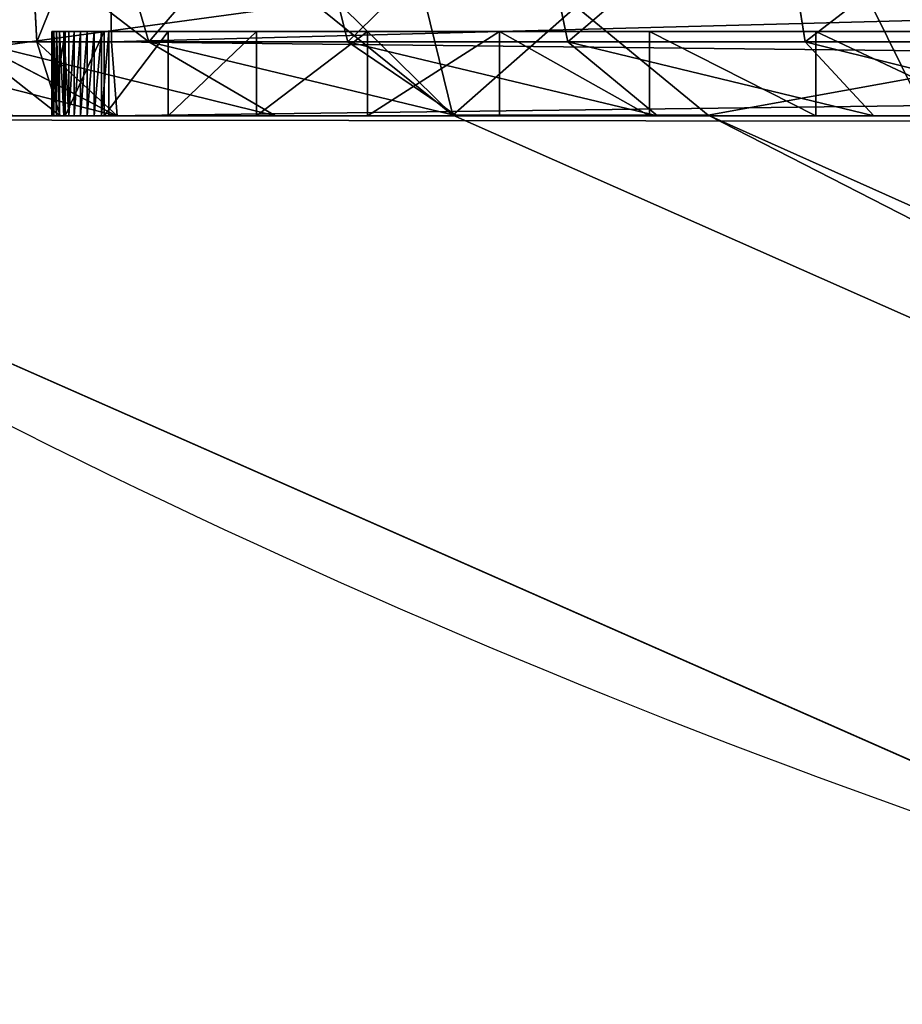
# Model space of a CAD drawing. Units: centimetres. Extents: x -452 to 377, y -375 to 451.
# Drawn here: x -115 to -114, y -91 to -90 of the extents above; entities that cross this region are included whole.
import ezdxf

# ---------------------------------------------------------------- set-up
doc = ezdxf.new("R2010")
doc.units = ezdxf.units.CM
doc.header["$LTSCALE"] = 2.54
doc.layers.get('0').update_dxf_attribs({"true_color": 0xff5454})

# ---------------------------------------------------------------- blocks, each defined once
blk = doc.blocks.new('Grupuj_13')
at = {"color": 0}
for p, q in [((1.1221, -1.1, 23.7563), (1.1336, -1.3121, 23.669)), ((1.1221, -1.1, 23.7563), (1.1336, -1.3121, 23.669)), ((1.2667, -1.3121, 0.7921), (1.2044, -1.1, 0.7298)), ((1.2667, -1.3121, 0.7921), (1.2044, -1.1, 0.7298)), ((1.2222, -1.3121, 23.6748), (1.2193, -1.1, 23.7627)), ((1.2222, -1.3121, 23.6748), (1.2193, -1.1, 23.7627)), ((1.4495, -1.1, 0.5149), (1.5031, -1.3121, 0.5848)), ((1.4495, -1.1, 0.5149), (1.5031, -1.3121, 0.5848)), ((1.7645, -1.3121, 0.4101), (1.7205, -1.1, 0.3338)), ((1.7645, -1.3121, 0.4101), (1.7205, -1.1, 0.3338)), ((2.0128, -1.1, 0.1897), (2.0465, -1.3121, 0.271)), ((2.0128, -1.1, 0.1897), (2.0465, -1.3121, 0.271)), ((1.1516, -1.4, 23.018), (1.1516, -1.3, 23.018)), ((1.1516, -1.4, 2.4917), (1.1516, -1.3, 2.4917)), ((1.1516, -1.3, 23.018), (1.1516, -1.3, 2.4917)), ((1.1516, -1.4, 23.018), (1.1516, -1.3, 23.018)), ((1.1516, -1.4, 2.4917), (1.1516, -1.3, 2.4917)), ((1.1516, -1.3, 23.018), (1.1516, -1.3, 2.4917)), ((1.1522, -1.4, 23.0268), (1.1522, -1.3, 23.0268)), ((1.1522, -1.4, 23.0268), (1.1522, -1.3, 23.0268)), ((1.1539, -1.4, 23.0355), (1.1539, -1.3, 23.0355)), ((1.1539, -1.4, 23.0355), (1.1539, -1.3, 23.0355)), ((1.1568, -1.4, 23.0439), (1.1568, -1.3, 23.0439)), ((1.1568, -1.4, 23.0439), (1.1568, -1.3, 23.0439)), ((1.1607, -1.4, 23.0518), (1.1607, -1.3, 23.0518)), ((1.1607, -1.4, 23.0518), (1.1607, -1.3, 23.0518)), ((1.1656, -1.4, 23.0592), (1.1656, -1.3, 23.0592)), ((1.1656, -1.4, 23.0592), (1.1656, -1.3, 23.0592)), ((1.1671, -1.4, 2.2548), (1.1671, -1.3, 2.2548)), ((1.1671, -1.4, 2.2548), (1.1671, -1.3, 2.2548)), ((1.1715, -1.4, 23.0658), (1.1715, -1.3, 23.0658)), ((1.1715, -1.4, 23.0658), (1.1715, -1.3, 23.0658)), ((1.1781, -1.4, 23.0717), (1.1781, -1.3, 23.0717)), ((1.1781, -1.4, 23.0717), (1.1781, -1.3, 23.0717)), ((1.1855, -1.4, 23.0766), (1.1855, -1.3, 23.0766)), ((1.1855, -1.4, 23.0766), (1.1855, -1.3, 23.0766)), ((1.1934, -1.4, 23.0805), (1.1934, -1.3, 23.0805)), ((1.1934, -1.4, 23.0805), (1.1934, -1.3, 23.0805)), ((1.2018, -1.4, 23.0834), (1.2018, -1.3, 23.0834)), ((1.2018, -1.4, 23.0834), (1.2018, -1.3, 23.0834)), ((1.2105, -1.4, 23.0851), (1.2105, -1.3, 23.0851)), ((1.2105, -1.4, 23.0851), (1.2105, -1.3, 23.0851)), ((1.2135, -1.4, 2.022), (1.2135, -1.3, 2.022)), ((1.2135, -1.4, 2.022), (1.2135, -1.3, 2.022)), ((1.2193, -1.4, 23.0857), (1.2193, -1.3, 23.0857)), ((9.181, -1.3, 23.0857), (1.2193, -1.3, 23.0857)), ((9.181, -1.3, 23.0857), (1.2193, -1.3, 23.0857)), ((1.2193, -1.4, 23.0857), (1.2193, -1.3, 23.0857)), ((1.2898, -1.4, 1.7973), (1.2898, -1.3, 1.7973)), ((1.2898, -1.4, 1.7973), (1.2898, -1.3, 1.7973)), ((1.3947, -1.4, 1.5844), (1.3947, -1.3, 1.5844)), ((1.3947, -1.4, 1.5844), (1.3947, -1.3, 1.5844)), ((1.5266, -1.4, 1.387), (1.5266, -1.3, 1.387)), ((1.5266, -1.4, 1.387), (1.5266, -1.3, 1.387)), ((1.6831, -1.4, 1.2085), (1.6831, -1.3, 1.2085)), ((1.6831, -1.4, 1.2085), (1.6831, -1.3, 1.2085)), ((1.8616, -1.4, 1.052), (1.8616, -1.3, 1.052)), ((1.8616, -1.4, 1.052), (1.8616, -1.3, 1.052)), ((2.059, -1.4, 0.9201), (2.059, -1.3, 0.9201)), ((2.059, -1.4, 0.9201), (2.059, -1.3, 0.9201)), ((1.1336, -1.3121, 23.669), (1.0494, -1.3121, 23.6522)), ((1.1336, -1.3121, 23.669), (1.0494, -1.3121, 23.6522)), ((1.0594, -1.3121, 1.0285), (1.2281, -1.4, 1.1579)), ((1.2667, -1.3121, 0.7921), (1.0594, -1.3121, 1.0285)), ((1.0594, -1.3121, 1.0285), (1.2281, -1.4, 1.1579)), ((1.2667, -1.3121, 0.7921), (1.0594, -1.3121, 1.0285)), ((1.2222, -1.3121, 23.6748), (1.1336, -1.3121, 23.669)), ((1.1336, -1.3121, 23.669), (1.1614, -1.4, 23.4582)), ((1.2222, -1.3121, 23.6748), (1.1336, -1.3121, 23.669)), ((1.1336, -1.3121, 23.669), (1.1614, -1.4, 23.4582)), ((1.2292, -1.4, 23.4627), (1.2222, -1.3121, 23.6748)), ((1.2222, -1.3121, 23.6748), (9.1781, -1.3121, 23.6748)), ((1.2222, -1.3121, 23.6748), (9.1781, -1.3121, 23.6748)), ((1.2292, -1.4, 23.4627), (1.2222, -1.3121, 23.6748)), ((1.5031, -1.3121, 0.5848), (1.2667, -1.3121, 0.7921)), ((1.417, -1.4, 0.9424), (1.2667, -1.3121, 0.7921)), ((1.5031, -1.3121, 0.5848), (1.2667, -1.3121, 0.7921)), ((1.417, -1.4, 0.9424), (1.2667, -1.3121, 0.7921)), ((1.7645, -1.3121, 0.4101), (1.5031, -1.3121, 0.5848)), ((1.5031, -1.3121, 0.5848), (1.6325, -1.4, 0.7534)), ((1.7645, -1.3121, 0.4101), (1.5031, -1.3121, 0.5848)), ((1.5031, -1.3121, 0.5848), (1.6325, -1.4, 0.7534)), ((1.8708, -1.4, 0.5942), (1.7645, -1.3121, 0.4101)), ((2.0465, -1.3121, 0.271), (1.7645, -1.3121, 0.4101)), ((1.8708, -1.4, 0.5942), (1.7645, -1.3121, 0.4101)), ((2.0465, -1.3121, 0.271), (1.7645, -1.3121, 0.4101)), ((2.3442, -1.3121, 0.17), (2.0465, -1.3121, 0.271)), ((2.0465, -1.3121, 0.271), (2.1279, -1.4, 0.4674)), ((2.3442, -1.3121, 0.17), (2.0465, -1.3121, 0.271)), ((2.0465, -1.3121, 0.271), (2.1279, -1.4, 0.4674)), ((1.0688, -1.4, 1.3962), (1.2281, -1.4, 1.1579)), ((1.0688, -1.4, 1.3962), (1.2281, -1.4, 1.1579)), ((1.1044, -1.4, 23.4469), (1.1614, -1.4, 23.4582)), ((1.1044, -1.4, 23.4469), (1.1614, -1.4, 23.4582)), ((1.1516, -1.4, 23.018), (1.1516, -1.4, 2.4917)), ((1.1516, -1.4, 23.018), (1.1516, -1.4, 2.4917)), ((1.1614, -1.4, 23.4582), (1.2292, -1.4, 23.4627)), ((1.1614, -1.4, 23.4582), (1.2292, -1.4, 23.4627)), ((9.181, -1.4, 23.0857), (1.2193, -1.4, 23.0857)), ((9.181, -1.4, 23.0857), (1.2193, -1.4, 23.0857)), ((1.2281, -1.4, 1.1579), (1.417, -1.4, 0.9424)), ((1.2281, -1.4, 1.1579), (1.417, -1.4, 0.9424)), ((9.1711, -1.4, 23.4627), (1.2292, -1.4, 23.4627)), ((9.1711, -1.4, 23.4627), (1.2292, -1.4, 23.4627)), ((1.417, -1.4, 0.9424), (1.6325, -1.4, 0.7534)), ((1.417, -1.4, 0.9424), (1.6325, -1.4, 0.7534)), ((1.6325, -1.4, 0.7534), (1.8708, -1.4, 0.5942)), ((1.6325, -1.4, 0.7534), (1.8708, -1.4, 0.5942)), ((1.8708, -1.4, 0.5942), (2.1279, -1.4, 0.4674)), ((1.8708, -1.4, 0.5942), (2.1279, -1.4, 0.4674)), ((2.1279, -1.4, 0.4674), (2.3993, -1.4, 0.3753)), ((2.1279, -1.4, 0.4674), (2.3993, -1.4, 0.3753))]:
    blk.add_line(p, q, dxfattribs=at)
at = {"color": 0, "extrusion": (0, -1, 0)}
for centre in [(1.2193, 23.018, 1.3), (1.2193, 23.018, 1.3), (1.2193, 23.018, 1.3), (1.2193, 23.018, 1.3), (1.2193, 23.018, 1.3), (1.2193, 23.018, 1.3), (1.2193, 23.018, 1.3), (1.2193, 23.018, 1.3), (1.2193, 23.018, 1.3), (1.2193, 23.018, 1.3), (1.2193, 23.018, 1.3), (1.2193, 23.018, 1.3), (1.2193, 23.018, 1.3), (1.2193, 23.018, 1.4), (1.2193, 23.018, 1.4), (1.2193, 23.018, 1.4), (1.2193, 23.018, 1.4), (1.2193, 23.018, 1.4), (1.2193, 23.018, 1.4), (1.2193, 23.018, 1.4), (1.2193, 23.018, 1.4), (1.2193, 23.018, 1.4), (1.2193, 23.018, 1.4), (1.2193, 23.018, 1.4), (1.2193, 23.018, 1.4), (1.2193, 23.018, 1.4), (1.2193, 23.018, 1.4)]:
    blk.add_arc(centre, 0.0677, 90, 180, dxfattribs=at)
at = {"color": 0, "extrusion": (0, -1, 4.12697e-16)}
for centre in [(2.9664, 2.4917, 1.3), (2.9664, 2.4917, 1.3), (2.9664, 2.4917, 1.3), (2.9664, 2.4917, 1.3), (2.9664, 2.4917, 1.3), (2.9664, 2.4917, 1.3), (2.9664, 2.4917, 1.3), (2.9664, 2.4917, 1.3), (2.9664, 2.4917, 1.3), (2.9664, 2.4917, 1.3), (2.9664, 2.4917, 1.3), (2.9664, 2.4917, 1.3), (2.9664, 2.4917, 1.3), (2.9664, 2.4917, 1.4), (2.9664, 2.4917, 1.4), (2.9664, 2.4917, 1.4), (2.9664, 2.4917, 1.4), (2.9664, 2.4917, 1.4), (2.9664, 2.4917, 1.4), (2.9664, 2.4917, 1.4), (2.9664, 2.4917, 1.4), (2.9664, 2.4917, 1.4), (2.9664, 2.4917, 1.4), (2.9664, 2.4917, 1.4), (2.9664, 2.4917, 1.4), (2.9664, 2.4917, 1.4)]:
    blk.add_arc(centre, 1.8147, 180, 270, dxfattribs=at)
at = {"color": 0}
mesh = blk.add_polyface(dxfattribs=at)
corners = [(0.9895, -1.1, 0.9749), (1.2667, -1.3121, 0.7921), (1.0594, -1.3121, 1.0285), (1.2044, -1.1, 0.7298)]
mesh.append_faces([[corners[k] for k in face] for face in [(0, 1, 2), (1, 0, 3)]], dxfattribs={"vtx0": -1, "color": 0})
mesh = blk.add_polyface(dxfattribs=at)
corners = [(1.0494, -1.3121, 23.6522), (1.1221, -1.1, 23.7563), (1.0266, -1.1, 23.7373), (1.1336, -1.3121, 23.669)]
mesh.append_faces([[corners[k] for k in face] for face in [(0, 1, 2), (1, 0, 3)]], dxfattribs={"vtx0": -1, "color": 0})
mesh = blk.add_polyface(dxfattribs=at)
corners = [(1.1336, -1.3121, 23.669), (1.2193, -1.1, 23.7627), (1.1221, -1.1, 23.7563), (1.2222, -1.3121, 23.6748)]
mesh.append_faces([[corners[k] for k in face] for face in [(0, 1, 2), (1, 0, 3)]], dxfattribs={"vtx0": -1, "color": 0})
mesh = blk.add_polyface(dxfattribs=at)
corners = [(1.4495, -1.1, 0.5149), (1.2667, -1.3121, 0.7921), (1.2044, -1.1, 0.7298), (1.5031, -1.3121, 0.5848)]
mesh.append_faces([[corners[k] for k in face] for face in [(0, 1, 2), (1, 0, 3)]], dxfattribs={"vtx0": -1, "color": 0})
mesh = blk.add_polyface(dxfattribs=at)
corners = [(1.2222, -1.3121, 23.6748), (9.181, -1.1, 23.7627), (1.2193, -1.1, 23.7627), (9.1781, -1.3121, 23.6748)]
mesh.append_faces([[corners[k] for k in face] for face in [(0, 1, 2), (1, 0, 3)]], dxfattribs={"vtx0": -1, "color": 0})
mesh = blk.add_polyface(dxfattribs=at)
corners = [(1.7205, -1.1, 0.3338), (1.5031, -1.3121, 0.5848), (1.4495, -1.1, 0.5149), (1.7645, -1.3121, 0.4101)]
mesh.append_faces([[corners[k] for k in face] for face in [(0, 1, 2), (1, 0, 3)]], dxfattribs={"vtx0": -1, "color": 0})
mesh = blk.add_polyface(dxfattribs=at)
corners = [(2.0128, -1.1, 0.1897), (1.7645, -1.3121, 0.4101), (1.7205, -1.1, 0.3338), (2.0465, -1.3121, 0.271)]
mesh.append_faces([[corners[k] for k in face] for face in [(0, 1, 2), (1, 0, 3)]], dxfattribs={"vtx0": -1, "color": 0})
mesh = blk.add_polyface(dxfattribs=at)
corners = [(2.3215, -1.1, 0.0849), (2.0465, -1.3121, 0.271), (2.0128, -1.1, 0.1897), (2.3442, -1.3121, 0.17)]
mesh.append_faces([[corners[k] for k in face] for face in [(0, 1, 2), (1, 0, 3)]], dxfattribs={"vtx0": -1, "color": 0})
mesh = blk.add_polyface(dxfattribs=at)
corners = [(1.1516, -1.3, 23.018), (1.1522, -1.4, 23.0268), (1.1516, -1.4, 23.018), (1.1522, -1.3, 23.0268)]
mesh.append_faces([[corners[k] for k in face] for face in [(0, 1, 2), (1, 0, 3)]], dxfattribs={"vtx0": -1, "color": 0})
mesh = blk.add_polyface(dxfattribs=at)
corners = [(1.1516, -1.3, 2.4917), (1.1516, -1.4, 23.018), (1.1516, -1.4, 2.4917), (1.1516, -1.3, 23.018)]
mesh.append_faces([[corners[k] for k in face] for face in [(0, 1, 2), (1, 0, 3)]], dxfattribs={"vtx0": -1, "color": 0})
mesh = blk.add_polyface(dxfattribs=at)
corners = [(1.1671, -1.3, 2.2548), (1.1516, -1.4, 2.4917), (1.1671, -1.4, 2.2548), (1.1516, -1.3, 2.4917)]
mesh.append_faces([[corners[k] for k in face] for face in [(0, 1, 2), (1, 0, 3)]], dxfattribs={"vtx0": -1, "color": 0})
mesh = blk.add_polyface(dxfattribs=at)
corners = [(10.9228, -1.3, 0.6788), (2.9664, -1.3, 0.677), (10.8948, -1.3, 0.677), (2.7295, -1.3, 0.6925), (10.9301, -1.3, 0.6813), (10.9365, -1.3, 0.6856), (10.9416, -1.3, 0.6914), (10.945, -1.3, 0.6983), (2.4967, -1.3, 0.7388), (10.9461, -1.3, 0.7039), (10.9478, -1.3, 0.7299), (10.9478, -1.3, 21.3188), (2.2719, -1.3, 0.8151), (2.059, -1.3, 0.9201), (1.8616, -1.3, 1.052), (1.6831, -1.3, 1.2085), (1.5266, -1.3, 1.387), (1.3947, -1.3, 1.5844), (1.2898, -1.3, 1.7973), (1.2135, -1.3, 2.022), (1.1671, -1.3, 2.2548), (1.1516, -1.3, 2.4917), (1.1516, -1.3, 23.018), (10.9327, -1.3, 21.5495), (10.8876, -1.3, 21.7761), (10.8133, -1.3, 21.995), (10.7111, -1.3, 22.2023), (10.5827, -1.3, 22.3944), (10.4303, -1.3, 22.5682), (10.2565, -1.3, 22.7206), (10.0644, -1.3, 22.849), (9.8571, -1.3, 22.9512), (9.6383, -1.3, 23.0255), (1.1522, -1.3, 23.0268), (9.4116, -1.3, 23.0706), (1.1539, -1.3, 23.0355), (1.1568, -1.3, 23.0439), (1.1607, -1.3, 23.0518), (1.1656, -1.3, 23.0592), (1.1715, -1.3, 23.0658), (1.1781, -1.3, 23.0717), (9.181, -1.3, 23.0857), (1.1855, -1.3, 23.0766), (1.1934, -1.3, 23.0805), (1.2018, -1.3, 23.0834), (1.2105, -1.3, 23.0851), (1.2193, -1.3, 23.0857)]
mesh.append_faces([[corners[k] for k in face] for face in [(0, 1, 2), (45, 41, 46)]], dxfattribs={"vtx0": -1, "color": 0})
mesh.append_faces([[corners[k] for k in face] for face in [(1, 0, 3), (3, 7, 8), (8, 11, 12), (12, 11, 13), (13, 11, 14), (14, 11, 15), (15, 11, 16), (16, 11, 17), (17, 11, 18), (18, 11, 19), (19, 11, 20), (20, 11, 21), (21, 11, 22), (22, 32, 33), (33, 34, 35), (35, 34, 36), (36, 34, 37), (37, 34, 38), (38, 34, 39), (39, 34, 40), (40, 41, 42), (42, 41, 43), (43, 41, 44), (44, 41, 45)]], dxfattribs={"vtx0": -1, "vtx1": -1, "color": 0})
mesh.append_faces([[corners[k] for k in face] for face in [(3, 0, 4), (3, 4, 5), (3, 5, 6), (3, 6, 7), (8, 7, 9), (8, 9, 10), (8, 10, 11), (22, 11, 23), (22, 23, 24), (22, 24, 25), (22, 25, 26), (22, 26, 27), (22, 27, 28), (22, 28, 29), (22, 29, 30), (22, 30, 31), (22, 31, 32), (33, 32, 34), (40, 34, 41)]], dxfattribs={"vtx0": -1, "vtx2": -1, "color": 0})
mesh = blk.add_polyface(dxfattribs=at)
corners = [(1.1522, -1.3, 23.0268), (1.1539, -1.4, 23.0355), (1.1522, -1.4, 23.0268), (1.1539, -1.3, 23.0355)]
mesh.append_faces([[corners[k] for k in face] for face in [(0, 1, 2), (1, 0, 3)]], dxfattribs={"vtx0": -1, "color": 0})
mesh = blk.add_polyface(dxfattribs=at)
corners = [(1.1539, -1.3, 23.0355), (1.1568, -1.4, 23.0439), (1.1539, -1.4, 23.0355), (1.1568, -1.3, 23.0439)]
mesh.append_faces([[corners[k] for k in face] for face in [(0, 1, 2), (1, 0, 3)]], dxfattribs={"vtx0": -1, "color": 0})
mesh = blk.add_polyface(dxfattribs=at)
corners = [(1.1568, -1.3, 23.0439), (1.1607, -1.4, 23.0518), (1.1568, -1.4, 23.0439), (1.1607, -1.3, 23.0518)]
mesh.append_faces([[corners[k] for k in face] for face in [(0, 1, 2), (1, 0, 3)]], dxfattribs={"vtx0": -1, "color": 0})
mesh = blk.add_polyface(dxfattribs=at)
corners = [(1.1607, -1.3, 23.0518), (1.1656, -1.4, 23.0592), (1.1607, -1.4, 23.0518), (1.1656, -1.3, 23.0592)]
mesh.append_faces([[corners[k] for k in face] for face in [(0, 1, 2), (1, 0, 3)]], dxfattribs={"vtx0": -1, "color": 0})
mesh = blk.add_polyface(dxfattribs=at)
corners = [(1.1656, -1.3, 23.0592), (1.1715, -1.4, 23.0658), (1.1656, -1.4, 23.0592), (1.1715, -1.3, 23.0658)]
mesh.append_faces([[corners[k] for k in face] for face in [(0, 1, 2), (1, 0, 3)]], dxfattribs={"vtx0": -1, "color": 0})
mesh = blk.add_polyface(dxfattribs=at)
corners = [(1.2135, -1.3, 2.022), (1.1671, -1.4, 2.2548), (1.2135, -1.4, 2.022), (1.1671, -1.3, 2.2548)]
mesh.append_faces([[corners[k] for k in face] for face in [(0, 1, 2), (1, 0, 3)]], dxfattribs={"vtx0": -1, "color": 0})
mesh = blk.add_polyface(dxfattribs=at)
corners = [(1.1781, -1.3, 23.0717), (1.1715, -1.4, 23.0658), (1.1715, -1.3, 23.0658), (1.1781, -1.4, 23.0717)]
mesh.append_faces([[corners[k] for k in face] for face in [(0, 1, 2), (1, 0, 3)]], dxfattribs={"vtx0": -1, "color": 0})
mesh = blk.add_polyface(dxfattribs=at)
corners = [(1.1855, -1.3, 23.0766), (1.1781, -1.4, 23.0717), (1.1781, -1.3, 23.0717), (1.1855, -1.4, 23.0766)]
mesh.append_faces([[corners[k] for k in face] for face in [(0, 1, 2), (1, 0, 3)]], dxfattribs={"vtx0": -1, "color": 0})
mesh = blk.add_polyface(dxfattribs=at)
corners = [(1.1934, -1.3, 23.0805), (1.1855, -1.4, 23.0766), (1.1855, -1.3, 23.0766), (1.1934, -1.4, 23.0805)]
mesh.append_faces([[corners[k] for k in face] for face in [(0, 1, 2), (1, 0, 3)]], dxfattribs={"vtx0": -1, "color": 0})
mesh = blk.add_polyface(dxfattribs=at)
corners = [(1.2018, -1.3, 23.0834), (1.1934, -1.4, 23.0805), (1.1934, -1.3, 23.0805), (1.2018, -1.4, 23.0834)]
mesh.append_faces([[corners[k] for k in face] for face in [(0, 1, 2), (1, 0, 3)]], dxfattribs={"vtx0": -1, "color": 0})
mesh = blk.add_polyface(dxfattribs=at)
corners = [(1.2105, -1.3, 23.0851), (1.2018, -1.4, 23.0834), (1.2018, -1.3, 23.0834), (1.2105, -1.4, 23.0851)]
mesh.append_faces([[corners[k] for k in face] for face in [(0, 1, 2), (1, 0, 3)]], dxfattribs={"vtx0": -1, "color": 0})
mesh = blk.add_polyface(dxfattribs=at)
corners = [(1.2193, -1.3, 23.0857), (1.2105, -1.4, 23.0851), (1.2105, -1.3, 23.0851), (1.2193, -1.4, 23.0857)]
mesh.append_faces([[corners[k] for k in face] for face in [(0, 1, 2), (1, 0, 3)]], dxfattribs={"vtx0": -1, "color": 0})
mesh = blk.add_polyface(dxfattribs=at)
corners = [(1.2898, -1.3, 1.7973), (1.2135, -1.4, 2.022), (1.2898, -1.4, 1.7973), (1.2135, -1.3, 2.022)]
mesh.append_faces([[corners[k] for k in face] for face in [(0, 1, 2), (1, 0, 3)]], dxfattribs={"vtx0": -1, "color": 0})
mesh = blk.add_polyface(dxfattribs=at)
corners = [(9.181, -1.3, 23.0857), (1.2193, -1.4, 23.0857), (1.2193, -1.3, 23.0857), (9.181, -1.4, 23.0857)]
mesh.append_faces([[corners[k] for k in face] for face in [(0, 1, 2), (1, 0, 3)]], dxfattribs={"vtx0": -1, "color": 0})
mesh = blk.add_polyface(dxfattribs=at)
corners = [(1.3947, -1.3, 1.5844), (1.2898, -1.4, 1.7973), (1.3947, -1.4, 1.5844), (1.2898, -1.3, 1.7973)]
mesh.append_faces([[corners[k] for k in face] for face in [(0, 1, 2), (1, 0, 3)]], dxfattribs={"vtx0": -1, "color": 0})
mesh = blk.add_polyface(dxfattribs=at)
corners = [(1.5266, -1.3, 1.387), (1.3947, -1.4, 1.5844), (1.5266, -1.4, 1.387), (1.3947, -1.3, 1.5844)]
mesh.append_faces([[corners[k] for k in face] for face in [(0, 1, 2), (1, 0, 3)]], dxfattribs={"vtx0": -1, "color": 0})
mesh = blk.add_polyface(dxfattribs=at)
corners = [(1.6831, -1.3, 1.2085), (1.5266, -1.4, 1.387), (1.6831, -1.4, 1.2085), (1.5266, -1.3, 1.387)]
mesh.append_faces([[corners[k] for k in face] for face in [(0, 1, 2), (1, 0, 3)]], dxfattribs={"vtx0": -1, "color": 0})
mesh = blk.add_polyface(dxfattribs=at)
corners = [(1.8616, -1.4, 1.052), (1.6831, -1.3, 1.2085), (1.6831, -1.4, 1.2085), (1.8616, -1.3, 1.052)]
mesh.append_faces([[corners[k] for k in face] for face in [(0, 1, 2), (1, 0, 3)]], dxfattribs={"vtx0": -1, "color": 0})
mesh = blk.add_polyface(dxfattribs=at)
corners = [(2.059, -1.4, 0.9201), (1.8616, -1.3, 1.052), (1.8616, -1.4, 1.052), (2.059, -1.3, 0.9201)]
mesh.append_faces([[corners[k] for k in face] for face in [(0, 1, 2), (1, 0, 3)]], dxfattribs={"vtx0": -1, "color": 0})
mesh = blk.add_polyface(dxfattribs=at)
corners = [(2.2719, -1.4, 0.8151), (2.059, -1.3, 0.9201), (2.059, -1.4, 0.9201), (2.2719, -1.3, 0.8151)]
mesh.append_faces([[corners[k] for k in face] for face in [(0, 1, 2), (1, 0, 3)]], dxfattribs={"vtx0": -1, "color": 0})
mesh = blk.add_polyface(dxfattribs=at)
corners = [(1.2281, -1.4, 1.1579), (0.8847, -1.3121, 1.2899), (1.0594, -1.3121, 1.0285), (1.0688, -1.4, 1.3962)]
mesh.append_faces([[corners[k] for k in face] for face in [(0, 1, 2), (1, 0, 3)]], dxfattribs={"vtx0": -1, "color": 0})
mesh = blk.add_polyface(dxfattribs=at)
corners = [(1.1614, -1.4, 23.4582), (1.0494, -1.3121, 23.6522), (1.1044, -1.4, 23.4469), (1.1336, -1.3121, 23.669)]
mesh.append_faces([[corners[k] for k in face] for face in [(0, 1, 2), (1, 0, 3)]], dxfattribs={"vtx0": -1, "color": 0})
mesh = blk.add_polyface(dxfattribs=at)
corners = [(1.417, -1.4, 0.9424), (1.0594, -1.3121, 1.0285), (1.2667, -1.3121, 0.7921), (1.2281, -1.4, 1.1579)]
mesh.append_faces([[corners[k] for k in face] for face in [(0, 1, 2), (1, 0, 3)]], dxfattribs={"vtx0": -1, "color": 0})
mesh = blk.add_polyface(dxfattribs=at)
corners = [(1.2292, -1.4, 23.4627), (1.1336, -1.3121, 23.669), (1.1614, -1.4, 23.4582), (1.2222, -1.3121, 23.6748)]
mesh.append_faces([[corners[k] for k in face] for face in [(0, 1, 2), (1, 0, 3)]], dxfattribs={"vtx0": -1, "color": 0})
mesh = blk.add_polyface(dxfattribs=at)
corners = [(9.1711, -1.4, 23.4627), (1.2222, -1.3121, 23.6748), (1.2292, -1.4, 23.4627), (9.1781, -1.3121, 23.6748)]
mesh.append_faces([[corners[k] for k in face] for face in [(0, 1, 2), (1, 0, 3)]], dxfattribs={"vtx0": -1, "color": 0})
mesh = blk.add_polyface(dxfattribs=at)
corners = [(1.6325, -1.4, 0.7534), (1.2667, -1.3121, 0.7921), (1.5031, -1.3121, 0.5848), (1.417, -1.4, 0.9424)]
mesh.append_faces([[corners[k] for k in face] for face in [(0, 1, 2), (1, 0, 3)]], dxfattribs={"vtx0": -1, "color": 0})
mesh = blk.add_polyface(dxfattribs=at)
corners = [(1.8708, -1.4, 0.5942), (1.5031, -1.3121, 0.5848), (1.7645, -1.3121, 0.4101), (1.6325, -1.4, 0.7534)]
mesh.append_faces([[corners[k] for k in face] for face in [(0, 1, 2), (1, 0, 3)]], dxfattribs={"vtx0": -1, "color": 0})
mesh = blk.add_polyface(dxfattribs=at)
corners = [(2.1279, -1.4, 0.4674), (1.7645, -1.3121, 0.4101), (2.0465, -1.3121, 0.271), (1.8708, -1.4, 0.5942)]
mesh.append_faces([[corners[k] for k in face] for face in [(0, 1, 2), (1, 0, 3)]], dxfattribs={"vtx0": -1, "color": 0})
mesh = blk.add_polyface(dxfattribs=at)
corners = [(2.3993, -1.4, 0.3753), (2.0465, -1.3121, 0.271), (2.3442, -1.3121, 0.17), (2.1279, -1.4, 0.4674)]
mesh.append_faces([[corners[k] for k in face] for face in [(0, 1, 2), (1, 0, 3)]], dxfattribs={"vtx0": -1, "color": 0})
mesh = blk.add_polyface(dxfattribs=at)
corners = [(11.3207, -1.4, 0.6546), (10.9228, -1.4, 0.6788), (10.8948, -1.4, 0.677), (11.3248, -1.4, 0.7176), (10.9301, -1.4, 0.6813), (10.9365, -1.4, 0.6856), (10.9416, -1.4, 0.6914), (10.945, -1.4, 0.6983), (10.9461, -1.4, 0.7039), (10.9478, -1.4, 0.7299), (11.3248, -1.4, 21.309), (10.9478, -1.4, 21.3188), (11.3058, -1.4, 21.5986), (10.9327, -1.4, 21.5495), (10.8876, -1.4, 21.7761), (11.2511, -1.4, 21.8735), (10.8133, -1.4, 21.995), (11.161, -1.4, 22.139), (10.7111, -1.4, 22.2023), (11.037, -1.4, 22.3904), (10.5827, -1.4, 22.3944), (10.8813, -1.4, 22.6235), (10.4303, -1.4, 22.5682), (10.2565, -1.4, 22.7206), (10.6964, -1.4, 22.8343), (10.0644, -1.4, 22.849), (10.4856, -1.4, 23.0191), (9.8571, -1.4, 22.9512), (9.6383, -1.4, 23.0255), (10.2525, -1.4, 23.1749), (9.4116, -1.4, 23.0706), (9.181, -1.4, 23.0857), (1.2193, -1.4, 23.0857), (0.7904, -1.4, 23.1329), (0.8091, -1.4, 23.1879), (10.0011, -1.4, 23.2989), (0.8348, -1.4, 23.24), (0.867, -1.4, 23.2883), (0.9053, -1.4, 23.332), (9.7357, -1.4, 23.389), (0.949, -1.4, 23.3703), (0.9973, -1.4, 23.4025), (9.4607, -1.4, 23.4437), (1.0494, -1.4, 23.4282), (1.1044, -1.4, 23.4469), (9.1711, -1.4, 23.4627), (1.1614, -1.4, 23.4582), (1.2292, -1.4, 23.4627), (10.9701, -1.4, 0.3041), (2.9762, -1.4, 0.3), (10.9072, -1.4, 0.3), (2.6804, -1.4, 0.3194), (11.0224, -1.4, 0.3145), (11.0728, -1.4, 0.3316), (2.3993, -1.4, 0.3753), (11.1206, -1.4, 0.3552), (11.1649, -1.4, 0.3848), (2.1279, -1.4, 0.4674), (11.2049, -1.4, 0.4199), (11.24, -1.4, 0.4599), (11.2696, -1.4, 0.5042), (1.8708, -1.4, 0.5942), (11.2932, -1.4, 0.552), (11.3103, -1.4, 0.6024), (2.9664, -1.4, 0.677), (1.6325, -1.4, 0.7534), (2.7295, -1.4, 0.6925), (2.4967, -1.4, 0.7388), (2.2719, -1.4, 0.8151), (1.417, -1.4, 0.9424), (2.059, -1.4, 0.9201), (1.8616, -1.4, 1.052), (1.2281, -1.4, 1.1579), (1.6831, -1.4, 1.2085), (1.0688, -1.4, 1.3962), (1.5266, -1.4, 1.387), (1.3947, -1.4, 1.5844), (0.9421, -1.4, 1.6532), (1.2898, -1.4, 1.7973), (0.8499, -1.4, 1.9246), (1.2135, -1.4, 2.022), (0.794, -1.4, 2.2057), (1.1671, -1.4, 2.2548), (0.7746, -1.4, 2.5015), (1.1516, -1.4, 2.4917), (1.1516, -1.4, 23.018), (0.7746, -1.4, 23.0081), (0.7791, -1.4, 23.0759), (1.1522, -1.4, 23.0268), (1.1539, -1.4, 23.0355), (1.1568, -1.4, 23.0439), (1.1607, -1.4, 23.0518), (1.1656, -1.4, 23.0592), (1.1715, -1.4, 23.0658), (1.1781, -1.4, 23.0717), (1.1855, -1.4, 23.0766), (1.1934, -1.4, 23.0805), (1.2018, -1.4, 23.0834), (1.2105, -1.4, 23.0851)]
mesh.append_faces([[corners[k] for k in face] for face in [(46, 45, 47), (48, 49, 50)]], dxfattribs={"vtx0": -1, "color": 0})
mesh.append_faces([[corners[k] for k in face] for face in [(1, 3, 4), (4, 3, 5), (5, 3, 6), (6, 3, 7), (7, 3, 8), (8, 3, 9), (9, 10, 11), (11, 12, 13), (13, 12, 14), (14, 15, 16), (16, 17, 18), (18, 19, 20), (20, 21, 22), (22, 21, 23), (23, 24, 25), (25, 26, 27), (27, 26, 28), (28, 29, 30), (30, 29, 31), (31, 29, 32), (33, 29, 34), (34, 35, 36), (36, 35, 37), (37, 35, 38), (38, 39, 40), (40, 39, 41), (41, 42, 43), (43, 42, 44), (44, 45, 46), (49, 48, 51), (51, 53, 54), (54, 56, 57), (57, 60, 61), (61, 64, 65), (64, 0, 2), (65, 68, 69), (69, 71, 72), (72, 73, 74), (74, 76, 77), (77, 78, 79), (79, 80, 81), (81, 82, 83), (83, 85, 86), (86, 85, 87), (87, 95, 33)]], dxfattribs={"vtx0": -1, "vtx1": -1, "color": 0})
mesh.append_faces([[corners[k] for k in face] for face in [(32, 29, 33), (61, 63, 64)]], dxfattribs={"vtx0": -1, "vtx1": -1, "vtx2": -1, "color": 0})
mesh.append_faces([[corners[k] for k in face] for face in [(0, 1, 2), (1, 0, 3), (9, 3, 10), (11, 10, 12), (14, 12, 15), (16, 15, 17), (18, 17, 19), (20, 19, 21), (23, 21, 24), (25, 24, 26), (28, 26, 29), (34, 29, 35), (38, 35, 39), (41, 39, 42), (44, 42, 45), (51, 48, 52), (51, 52, 53), (54, 53, 55), (54, 55, 56), (57, 56, 58), (57, 58, 59), (57, 59, 60), (61, 60, 62), (61, 62, 63), (64, 63, 0), (65, 64, 66), (65, 66, 67), (65, 67, 68), (69, 68, 70), (69, 70, 71), (72, 71, 73), (74, 73, 75), (74, 75, 76), (77, 76, 78), (79, 78, 80), (81, 80, 82), (83, 82, 84), (83, 84, 85), (87, 85, 88), (87, 88, 89), (87, 89, 90), (87, 90, 91), (87, 91, 92), (87, 92, 93), (87, 93, 94), (87, 94, 95), (33, 95, 96), (33, 96, 97), (33, 97, 98), (33, 98, 32)]], dxfattribs={"vtx0": -1, "vtx2": -1, "color": 0})
blk = doc.blocks.new('Grupuj_14')
at = {"color": 0}
blk.add_blockref('Grupuj_13', (0, 1.2), dxfattribs=at)
blk = doc.blocks.new('Komponent_18')
at = {"color": 0}
blk.add_blockref('Grupuj_14', (0, 0), dxfattribs=at)
blk = doc.blocks.new('Grupuj_34')
at = {"color": 0}
for p, q in [((0.0016, 0, 22.7107), (0, 0, 22.6864)), ((0, 0, 22.6864), (0, 0, 2.3362)), ((0, 0, 2.3362), (0.0166, 0, 2.0825)), ((0.0031, 0, 22.7185), (0.0016, 0, 22.7107)), ((0.0057, 0, 22.7261), (0.0031, 0, 22.7185)), ((0.0092, 0, 22.7332), (0.0057, 0, 22.7261)), ((0.0136, 0, 22.7398), (0.0092, 0, 22.7332)), ((0.0189, 0, 22.7458), (0.0136, 0, 22.7398)), ((0.0166, 0, 2.0825), (0.063, 0, 1.8491)), ((0.0248, 0, 22.751), (0.0189, 0, 22.7458)), ((0.0314, 0, 22.7554), (0.0248, 0, 22.751)), ((0.0386, 0, 22.7589), (0.0314, 0, 22.7554)), ((0.0461, 0, 22.7615), (0.0386, 0, 22.7589)), ((0.0539, 0, 22.763), (0.0461, 0, 22.7615)), ((0.0782, 0, 22.7646), (0.0539, 0, 22.763)), ((0.063, 0, 1.8491), (0.1395, 0, 1.6239)), ((7.9529, 0, 22.7646), (0.0782, 0, 22.7646)), ((0.1395, 0, 1.6239), (0.2447, 0, 1.4105)), ((0.2447, 0, 1.4105), (0.3769, 0, 1.2127)), ((0.3769, 0, 1.2127), (0.5338, 0, 1.0338)), ((0.5338, 0, 1.0338), (0.7127, 0, 0.8769)), ((0.7127, 0, 0.8769), (0.9105, 0, 0.7447)), ((0.9105, 0, 0.7447), (1.1239, 0, 0.6395))]:
    blk.add_line(p, q, dxfattribs=at)
at = {"color": 7, "true_color": 0xfaf9fa}
mesh = blk.add_polyface(dxfattribs=at)
corners = [(9.6772, 0, 0.5014), (1.8362, 0, 0.5), (9.6556, 0, 0.5), (1.5825, 0, 0.5166), (9.6839, 0, 0.5037), (9.6898, 0, 0.5076), (9.6945, 0, 0.513), (9.6977, 0, 0.5193), (1.3491, 0, 0.563), (9.6987, 0, 0.5246), (9.7, 0, 0.5444), (9.7, 0, 21.0175), (1.1239, 0, 0.6395), (0.9105, 0, 0.7447), (0.7127, 0, 0.8769), (0.5338, 0, 1.0338), (0.3769, 0, 1.2127), (0.2447, 0, 1.4105), (0.1395, 0, 1.6239), (0.063, 0, 1.8491), (0.0166, 0, 2.0825), (0, 0, 2.3362), (0, 0, 22.6864), (9.6841, 0, 21.2596), (9.64, 0, 21.4815), (9.5673, 0, 21.6958), (9.4672, 0, 21.8987), (9.3415, 0, 22.0868), (9.1923, 0, 22.2569), (9.0222, 0, 22.4061), (8.8341, 0, 22.5318), (8.6312, 0, 22.6319), (8.4169, 0, 22.7046), (0.0016, 0, 22.7107), (8.195, 0, 22.7487), (0.0031, 0, 22.7185), (0.0057, 0, 22.7261), (0.0092, 0, 22.7332), (0.0136, 0, 22.7398), (0.0189, 0, 22.7458), (0.0248, 0, 22.751), (7.9529, 0, 22.7646), (0.0314, 0, 22.7554), (0.0386, 0, 22.7589), (0.0461, 0, 22.7615), (0.0539, 0, 22.763), (0.0782, 0, 22.7646)]
mesh.append_faces([[corners[k] for k in face] for face in [(0, 1, 2), (45, 41, 46)]], dxfattribs={"vtx0": -1, "color": 7})
mesh.append_faces([[corners[k] for k in face] for face in [(1, 0, 3), (3, 7, 8), (8, 11, 12), (12, 11, 13), (13, 11, 14), (14, 11, 15), (15, 11, 16), (16, 11, 17), (17, 11, 18), (18, 11, 19), (19, 11, 20), (20, 11, 21), (21, 11, 22), (22, 32, 33), (33, 34, 35), (35, 34, 36), (36, 34, 37), (37, 34, 38), (38, 34, 39), (39, 34, 40), (40, 41, 42), (42, 41, 43), (43, 41, 44), (44, 41, 45)]], dxfattribs={"vtx0": -1, "vtx1": -1, "color": 7})
mesh.append_faces([[corners[k] for k in face] for face in [(3, 0, 4), (3, 4, 5), (3, 5, 6), (3, 6, 7), (8, 7, 9), (8, 9, 10), (8, 10, 11), (22, 11, 23), (22, 23, 24), (22, 24, 25), (22, 25, 26), (22, 26, 27), (22, 27, 28), (22, 28, 29), (22, 29, 30), (22, 30, 31), (22, 31, 32), (33, 32, 34), (40, 34, 41)]], dxfattribs={"vtx0": -1, "vtx2": -1, "color": 7})
blk = doc.blocks.new('Grupuj_30')
at = {"color": 18, "true_color": 0x000000, "rotation": 269.9999999999999}
blk.add_blockref('Komponent_18', (0.2, 11.6248), dxfattribs=at)
at = {"color": 0, "rotation": 269.9999999999999}
blk.add_blockref('Grupuj_34', (0, 10.464, 0.2484), dxfattribs=at)
blk = doc.blocks.new('R__nica_7')
at = {"color": 0}
for p, q in [((19.9198, 8.7253, 135.483), (18.9307, 6.5159, 137.1914)), ((19.9198, 8.7253, 135.483), (18.9307, 6.5159, 137.1914)), ((19.9198, 8.446, 115.2934), (18.9307, 6.2128, 115.2804)), ((19.9198, 8.446, 115.2934), (18.9307, 6.2128, 115.2804)), ((17.8248, 7.4675, 85.3355), (18.9307, 6.2128, 115.2804)), ((17.8248, 7.4675, 85.3355), (18.9307, 6.2128, 115.2804)), ((19.922, 7.2646, 25.6623), (18.9357, 5.0304, 25.6886)), ((19.922, 7.2646, 25.6623), (18.9357, 5.0304, 25.6886)), ((18.9307, 6.5159, 137.1914), (17.3973, 4.6515, 139.8397)), ((18.9307, 6.5159, 137.1914), (17.3973, 4.6515, 139.8397)), ((18.9307, 6.2128, 115.2804), (18.9307, 6.5159, 137.1914)), ((18.9307, 6.2128, 115.2804), (18.9307, 6.5159, 137.1914)), ((18.9307, 6.2128, 115.2804), (17.3973, 4.3118, 115.2821)), ((18.9307, 6.2128, 115.2804), (17.3973, 4.3118, 115.2821))]:
    blk.add_line(p, q, dxfattribs=at)
blk.add_arc((10.9438, 9.8933), 9.3551, 328.68041, 343.68041, dxfattribs=at)
blk.add_arc((10.9438, 9.8933), 9.3551, 328.68041, 343.68041, dxfattribs=at)
mesh = blk.add_polyface(dxfattribs=at)
corners = [(3.6243, 10.6197), (3.7738, 6.0448), (3.5462, 8.2735), (4.0823, 12.8538), (4.5706, 3.9509), (4.889, 14.8237), (5.8821, 2.1346), (6.6357, 16.395), (7.8519, 0.8541), (8.7296, 17.4608), (10.0861, 0.1271), (11.0279, 17.9482), (12.4323, 0.0031), (13.4446, 17.5613), (14.294, 0.4906), (15.6787, 16.5621), (15.99, 1.5563), (17.5781, 15.0187), (17.4048, 3.1276), (18.9357, 5.0304), (18.9452, 13.4991), (19.922, 7.2646), (19.8724, 11.6774), (20.2965, 9.6779)]
mesh.append_faces([[corners[k] for k in face] for face in [(0, 1, 2), (21, 22, 23)]], dxfattribs={"vtx0": -1, "color": 0})
mesh.append_faces([[corners[k] for k in face] for face in [(1, 3, 4), (4, 5, 6), (6, 7, 8), (8, 9, 10), (10, 11, 12), (12, 13, 14), (14, 15, 16), (16, 17, 18), (18, 17, 19), (19, 20, 21)]], dxfattribs={"vtx0": -1, "vtx1": -1, "color": 0})
mesh.append_faces([[corners[k] for k in face] for face in [(1, 0, 3), (4, 3, 5), (6, 5, 7), (8, 7, 9), (10, 9, 11), (12, 11, 13), (14, 13, 15), (16, 15, 17), (19, 17, 20), (21, 20, 22)]], dxfattribs={"vtx0": -1, "vtx2": -1, "color": 0})
mesh = blk.add_polyface(dxfattribs=at)
corners = [(17.0313, 17.1258, 164.8821), (18.1492, 7.4767, 166.8781), (17.0313, 5.9188, 164.8821), (19.0757, 9.7768, 168.5326), (19.4279, 12.2164, 169.1615), (19.0303, 14.19, 168.4516), (18.1604, 15.9529, 166.8982), (17.1096, 17.1258, 165.0219)]
mesh.append_faces([[corners[k] for k in face] for face in [(0, 1, 2), (6, 0, 7)]], dxfattribs={"vtx0": -1, "color": 0})
mesh.append_faces([[corners[k] for k in face] for face in [(1, 0, 3), (3, 0, 4), (4, 0, 5), (5, 0, 6)]], dxfattribs={"vtx0": -1, "vtx1": -1, "color": 0})
mesh = blk.add_polyface(dxfattribs=at)
corners = [(17.3973, 4.6515, 139.8397), (17.0313, 17.0041, 140.4717), (17.0313, 4.2549, 140.4717), (18.9307, 6.5159, 137.1914), (19.9198, 8.7253, 135.483), (19.9338, 8.8139, 135.4589), (19.9338, 12.8637, 135.4589), (19.8759, 13.1397, 135.5589), (18.9511, 14.9848, 137.1561), (17.586, 16.539, 139.5138)]
mesh.append_faces([[corners[k] for k in face] for face in [(0, 1, 2), (1, 8, 9)]], dxfattribs={"vtx0": -1, "color": 0})
mesh.append_faces([[corners[k] for k in face] for face in [(1, 0, 3), (1, 3, 4), (1, 4, 5), (1, 5, 6), (1, 6, 7), (1, 7, 8)]], dxfattribs={"vtx0": -1, "vtx2": -1, "color": 0})
mesh = blk.add_polyface(dxfattribs=at)
corners = [(17.8248, 7.4675, 85.3355), (19.9198, 8.446, 115.2934), (18.9307, 6.2128, 115.2804), (18.8128, 9.7021, 85.3173)]
mesh.append_faces([[corners[k] for k in face] for face in [(0, 1, 2), (1, 0, 3)]], dxfattribs={"vtx0": -1, "color": 0})
mesh = blk.add_polyface(dxfattribs=at)
corners = [(19.9198, 8.446, 115.2934), (18.9307, 6.5159, 137.1914), (18.9307, 6.2128, 115.2804), (19.9198, 8.7253, 135.483)]
mesh.append_faces([[corners[k] for k in face] for face in [(0, 1, 2), (1, 0, 3)]], dxfattribs={"vtx0": -1, "color": 0})
mesh = blk.add_polyface(dxfattribs=at)
corners = [(19.922, 7.2646, 25.6623), (17.8248, 6.2287, 55.7707), (18.9357, 5.0304, 25.6886), (18.8128, 8.461, 55.6977)]
mesh.append_faces([[corners[k] for k in face] for face in [(0, 1, 2), (1, 0, 3)]], dxfattribs={"vtx0": -1, "color": 0})
mesh = blk.add_polyface(dxfattribs=at)
corners = [(16.2924, 5.5654, 85.3639), (18.9307, 6.2128, 115.2804), (17.3973, 4.3118, 115.2821), (17.8248, 7.4675, 85.3355)]
mesh.append_faces([[corners[k] for k in face] for face in [(0, 1, 2), (1, 0, 3)]], dxfattribs={"vtx0": -1, "color": 0})
mesh = blk.add_polyface(dxfattribs=at)
corners = [(19.922, 7.2646), (18.9357, 5.0304, 25.6886), (18.9357, 5.0304), (19.922, 7.2646, 25.6623)]
mesh.append_faces([[corners[k] for k in face] for face in [(0, 1, 2), (1, 0, 3)]], dxfattribs={"vtx0": -1, "color": 0})
mesh = blk.add_polyface(dxfattribs=at)
corners = [(18.9307, 6.2128, 115.2804), (17.3973, 4.6515, 139.8397), (17.3973, 4.3118, 115.2821), (18.9307, 6.5159, 137.1914)]
mesh.append_faces([[corners[k] for k in face] for face in [(0, 1, 2), (1, 0, 3)]], dxfattribs={"vtx0": -1, "color": 0})
mesh = blk.add_polyface(dxfattribs=at)
corners = [(18.9357, 5.0304, 25.6886), (16.5642, 4.0344, 48.4616), (17.4048, 3.1276, 25.6982), (17.246, 5.0296, 50.1804), (16.8583, 5.0296, 55.8019), (17.8248, 6.2287, 55.7707)]
mesh.append_faces([[corners[k] for k in face] for face in [(0, 1, 2), (4, 0, 5)]], dxfattribs={"vtx0": -1, "color": 0})
mesh.append_faces([[corners[k] for k in face] for face in [(1, 0, 3), (3, 0, 4)]], dxfattribs={"vtx0": -1, "vtx1": -1, "color": 0})
blk = doc.blocks.new('Grupuj_5')
at = {"color": 253, "true_color": 0xcab79a, "rotation": 270}
blk.add_blockref('R__nica_7', (107.9668, 154.0909), dxfattribs=at)
at = {"color": 0, "rotation": 90.00000000000006}
blk.add_blockref('Grupuj_30', (124.1765, 135.1595, 140.8095), dxfattribs=at)

msp = doc.modelspace()

# ---------------------------------------------------------------- block references
at = {"color": 0}
msp.add_blockref('Grupuj_5', (-228.5548, -225.2434), dxfattribs=at)

doc.saveas('drawing.dxf')
